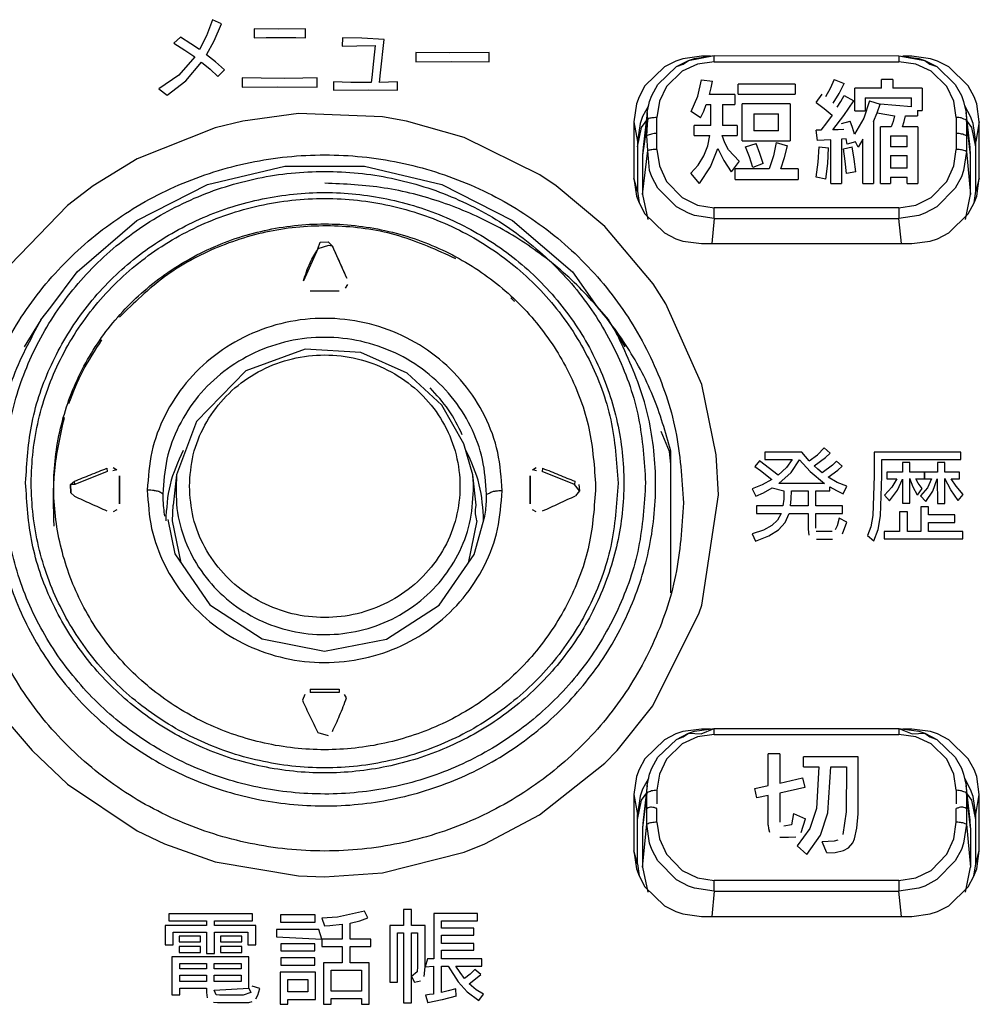
# Model space of a CAD drawing. Units: inches. Extents: x -14 to 1666, y -370 to -73.
# Drawn here: x 493 to 516, y -236 to -213 of the extents above; entities that cross this region are included whole.
import ezdxf

# ---------------------------------------------------------------- set-up
doc = ezdxf.new("R2010")
doc.units = ezdxf.units.IN

msp = doc.modelspace()

# ---------------------------------------------------------------- linework, layer by layer
at = {"color": 2, "linetype": 'Continuous'}
for p, q in [((497.446, -213.193), (497.303, -213.577)), ((497.659, -213.289), (497.446, -213.193)), ((497.484, -213.691), (497.659, -213.289)), ((498.427, -213.406), (498.426, -213.619)), ((499.002, -213.414), (498.427, -213.406)), ((499.643, -213.406), (499.002, -213.414)), ((499.643, -213.619), (499.643, -213.406)), ((496.69, -213.607), (496.532, -213.751)), ((496.532, -213.751), (496.792, -213.914)), ((496.93, -213.761), (496.69, -213.607)), ((497.134, -213.902), (496.93, -213.761)), ((497.303, -213.577), (497.134, -213.902)), ((497.299, -214.024), (497.484, -213.691)), ((498.426, -213.619), (498.71, -213.615)), ((498.71, -213.615), (499.084, -213.614)), ((499.084, -213.614), (499.416, -213.615)), ((499.416, -213.615), (499.643, -213.619)), ((500.516, -213.622), (500.513, -213.821)), ((500.972, -213.628), (500.516, -213.622)), ((501.503, -213.662), (500.972, -213.628)), ((501.415, -214.45), (501.503, -213.662)), ((496.792, -213.914), (497.023, -214.075)), ((497.513, -214.194), (497.299, -214.024)), ((500.513, -213.821), (500.855, -213.808)), ((500.855, -213.808), (501.291, -213.804)), ((501.291, -213.804), (501.255, -214.177)), ((503.047, -213.978), (502.256, -213.972)), ((502.256, -213.972), (502.256, -214.188)), ((503.985, -213.971), (503.047, -213.978)), ((503.985, -214.189), (503.985, -213.971)), ((497.023, -214.075), (496.648, -214.509)), ((496.817, -214.638), (497.185, -214.199)), ((497.185, -214.199), (497.385, -214.365)), ((497.727, -214.379), (497.513, -214.194)), ((501.255, -214.177), (501.212, -214.561)), ((502.256, -214.188), (503.106, -214.18)), ((503.106, -214.18), (503.985, -214.189)), ((508.914, -214.245), (508.553, -214.411)), ((509.311, -214.189), (508.914, -214.245)), ((509.311, -214.189), (509.311, -214.04)), ((509.311, -214.189), (513.68, -214.189)), ((513.68, -214.046), (513.68, -214.189)), ((514.076, -214.245), (513.68, -214.189)), ((514.438, -214.411), (514.076, -214.245)), ((497.385, -214.365), (497.571, -214.536)), ((497.571, -214.536), (497.727, -214.379)), ((501.39, -214.677), (501.415, -214.45)), ((508.553, -214.411), (508.179, -214.775)), ((514.811, -214.775), (514.438, -214.411)), ((496.648, -214.509), (496.174, -214.828)), ((496.375, -214.979), (496.817, -214.638)), ((498.147, -214.571), (498.147, -214.792)), ((498.597, -214.58), (498.147, -214.571)), ((499.137, -214.582), (498.597, -214.58)), ((499.581, -214.58), (499.137, -214.582)), ((499.918, -214.57), (499.581, -214.58)), ((499.918, -214.792), (499.918, -214.57)), ((500.304, -214.666), (500.304, -214.862)), ((500.717, -214.677), (500.304, -214.666)), ((501.198, -214.68), (500.717, -214.677)), ((501.212, -214.561), (501.198, -214.68)), ((501.608, -214.673), (501.39, -214.677)), ((501.822, -214.667), (501.608, -214.673)), ((501.822, -214.862), (501.822, -214.667)), ((508.924, -215), (509.008, -214.618)), ((509.008, -214.618), (509.267, -214.65)), ((509.237, -214.808), (509.267, -214.65)), ((509.878, -214.957), (509.878, -214.717)), ((511.227, -214.717), (509.878, -214.717)), ((511.227, -214.717), (511.227, -214.957)), ((512.144, -214.61), (512.055, -214.82)), ((512.144, -214.61), (512.383, -214.703)), ((512.264, -214.938), (512.383, -214.703)), ((513.538, -214.61), (513.268, -214.61)), ((513.268, -214.815), (513.268, -214.61)), ((513.538, -214.61), (513.538, -214.815)), ((496.174, -214.828), (496.375, -214.979)), ((498.147, -214.792), (498.982, -214.78)), ((498.982, -214.78), (499.918, -214.792)), ((500.304, -214.862), (501.124, -214.854)), ((501.124, -214.854), (501.822, -214.862)), ((508.179, -214.775), (508.012, -215.124)), ((509.196, -214.965), (509.237, -214.808)), ((509.878, -214.957), (511.227, -214.957)), ((511.719, -215.155), (511.865, -214.954)), ((512.055, -214.82), (511.944, -215.021)), ((512.127, -215.164), (512.264, -214.938)), ((513.268, -214.815), (512.634, -214.815)), ((512.634, -215.347), (512.634, -214.815)), ((514.231, -214.815), (513.538, -214.815)), ((514.231, -214.815), (514.231, -215.345)), ((514.979, -215.124), (514.811, -214.775)), ((508.012, -215.124), (507.955, -215.507)), ((508.762, -215.363), (508.924, -215)), ((509.063, -215.357), (509.123, -215.196)), ((509.123, -215.196), (509.23, -215.196)), ((509.794, -214.965), (509.196, -214.965)), ((509.23, -215.697), (509.23, -215.196)), ((509.503, -215.196), (509.503, -215.697)), ((509.503, -215.196), (509.794, -215.196)), ((509.794, -214.965), (509.794, -215.196)), ((509.968, -216.06), (509.968, -215.185)), ((511.106, -215.185), (509.968, -215.185)), ((511.106, -215.185), (511.106, -216.06)), ((511.719, -215.155), (511.912, -215.296)), ((512.22, -215.266), (512.307, -215.127)), ((512.307, -215.127), (512.386, -214.984)), ((512.375, -215.462), (512.612, -215.11)), ((512.386, -214.984), (512.612, -215.11)), ((512.98, -215.113), (512.846, -215.52)), ((512.879, -215.043), (513.974, -215.043)), ((512.879, -215.043), (512.879, -215.347)), ((512.98, -215.113), (513.231, -215.188)), ((513.16, -215.394), (513.231, -215.188)), ((513.16, -215.394), (513.231, -215.188)), ((513.974, -215.252), (513.231, -215.188)), ((513.974, -215.252), (513.974, -215.043)), ((515.036, -215.507), (514.979, -215.124)), ((507.742, -215.538), (507.726, -215.392)), ((508.988, -215.512), (508.762, -215.363)), ((508.988, -215.512), (509.063, -215.357)), ((510.244, -215.417), (510.244, -215.825)), ((510.244, -215.417), (510.83, -215.417)), ((510.83, -215.825), (510.83, -215.417)), ((511.912, -215.296), (512.096, -215.45)), ((512.634, -215.347), (512.879, -215.347)), ((513.079, -215.599), (513.16, -215.394)), ((513.16, -215.394), (513.574, -215.469)), ((514.121, -215.345), (514.121, -215.469)), ((514.121, -215.345), (514.231, -215.345)), ((515.265, -215.392), (515.276, -215.571)), ((507.412, -215.609), (507.495, -216.077)), ((507.742, -215.538), (507.615, -216.394)), ((507.715, -215.939), (507.742, -215.538)), ((507.955, -215.883), (507.955, -215.507)), ((511.968, -215.63), (511.831, -215.803)), ((512.096, -215.45), (511.968, -215.63)), ((512.113, -215.801), (512.375, -215.462)), ((512.324, -215.651), (512.529, -215.594)), ((512.583, -215.745), (512.529, -215.594)), ((512.846, -215.52), (512.631, -215.899)), ((513.079, -215.599), (513.079, -217.067)), ((513.54, -215.599), (513.496, -215.727)), ((513.574, -215.469), (513.54, -215.599)), ((513.764, -215.727), (513.801, -215.598)), ((513.801, -215.598), (513.834, -215.469)), ((513.834, -215.469), (514.121, -215.469)), ((515.036, -215.507), (515.036, -215.883)), ((515.276, -215.571), (515.276, -215.939)), ((515.375, -216.394), (515.276, -215.571)), ((515.579, -215.609), (515.495, -216.078)), ((507.955, -216.262), (507.955, -215.883)), ((508.836, -215.931), (508.836, -215.697)), ((509.23, -215.697), (508.836, -215.697)), ((509.856, -215.697), (509.503, -215.697)), ((509.856, -215.697), (509.856, -215.931)), ((510.83, -215.825), (510.244, -215.825)), ((511.755, -216.052), (511.719, -215.803)), ((511.831, -215.803), (511.719, -215.803)), ((512.244, -215.797), (512.113, -215.801)), ((512.375, -215.787), (512.244, -215.797)), ((512.631, -215.899), (512.583, -215.745)), ((513.239, -217.067), (513.239, -215.727)), ((513.496, -215.727), (513.239, -215.727)), ((514.124, -215.727), (513.764, -215.727)), ((514.124, -215.727), (514.124, -217.067)), ((515.036, -215.883), (515.036, -216.262)), ((507.742, -216.285), (507.715, -215.939)), ((508.836, -215.931), (509.208, -215.931)), ((509.157, -216.179), (509.208, -215.931)), ((509.557, -216.106), (509.5, -215.931)), ((509.5, -215.931), (509.856, -215.931)), ((509.647, -216.269), (509.557, -216.106)), ((509.968, -216.06), (511.106, -216.06)), ((510.047, -216.2), (510.3, -216.118)), ((510.387, -216.355), (510.3, -216.118)), ((510.777, -216.102), (510.709, -216.415)), ((510.777, -216.102), (511.042, -216.178)), ((512.068, -216.039), (511.755, -216.052)), ((512.067, -217.067), (512.068, -216.039)), ((512.434, -216.011), (512.318, -216.022)), ((512.318, -216.022), (512.318, -217.067)), ((512.456, -216.134), (512.434, -216.011)), ((512.653, -216.08), (512.456, -216.134)), ((512.712, -216.206), (512.653, -216.08)), ((512.823, -216.019), (512.712, -216.206)), ((512.823, -217.067), (512.823, -216.019)), ((513.481, -215.937), (513.481, -216.203)), ((513.481, -215.937), (513.876, -215.937)), ((513.876, -216.203), (513.876, -215.937)), ((515.276, -215.939), (515.276, -216.31)), ((507.615, -217.326), (507.742, -216.285)), ((507.782, -216.762), (507.742, -216.285)), ((507.955, -216.262), (508.012, -216.654)), ((509.063, -216.415), (509.157, -216.179)), ((509.224, -216.677), (509.394, -216.242)), ((509.394, -216.242), (509.536, -216.525)), ((509.9, -216.543), (509.647, -216.269)), ((510.142, -216.441), (510.047, -216.2)), ((510.464, -216.595), (510.387, -216.355)), ((510.972, -216.453), (511.042, -216.178)), ((511.768, -216.561), (511.791, -216.2)), ((511.791, -216.2), (512.011, -216.225)), ((511.994, -216.594), (512.011, -216.225)), ((512.366, -216.247), (512.569, -216.203)), ((512.41, -216.538), (512.366, -216.247)), ((512.619, -216.495), (512.569, -216.203)), ((513.876, -216.203), (513.481, -216.203)), ((514.979, -216.654), (515.036, -216.262)), ((515.276, -216.31), (515.209, -216.761)), ((515.276, -216.31), (515.375, -217.326)), ((508.93, -216.633), (509.063, -216.415)), ((509.536, -216.525), (509.714, -216.79)), ((509.9, -216.543), (509.714, -216.79)), ((510.221, -216.687), (510.142, -216.441)), ((510.709, -216.415), (510.613, -216.723)), ((510.883, -216.723), (510.972, -216.453)), ((511.721, -216.922), (511.768, -216.561)), ((511.952, -216.963), (511.994, -216.594)), ((512.44, -216.832), (512.41, -216.538)), ((512.659, -216.79), (512.619, -216.495)), ((513.481, -216.407), (513.876, -216.407)), ((513.481, -216.407), (513.481, -216.707)), ((513.876, -216.707), (513.876, -216.407)), ((507.836, -216.911), (507.782, -216.762)), ((508.012, -216.654), (508.18, -217.018)), ((508.76, -216.826), (508.93, -216.633)), ((508.962, -217.067), (508.76, -216.826)), ((508.962, -217.067), (509.224, -216.677)), ((509.808, -216.974), (509.808, -216.723)), ((510.613, -216.723), (509.808, -216.723)), ((510.464, -216.595), (510.221, -216.687)), ((511.297, -216.723), (510.883, -216.723)), ((511.297, -216.723), (511.297, -216.974)), ((512.659, -216.79), (512.44, -216.832)), ((513.876, -216.707), (513.481, -216.707)), ((514.811, -217.018), (514.979, -216.654)), ((515.209, -216.761), (515.155, -216.911)), ((507.495, -217.246), (507.412, -216.94)), ((507.979, -217.179), (507.836, -216.911)), ((508.18, -217.018), (508.553, -217.403)), ((509.808, -216.974), (511.297, -216.974)), ((511.952, -216.963), (511.721, -216.922)), ((513.481, -216.922), (513.481, -217.067)), ((513.481, -216.922), (513.876, -216.922)), ((513.876, -217.067), (513.876, -216.922)), ((514.438, -217.403), (514.811, -217.018)), ((515.155, -216.911), (515.011, -217.179)), ((515.579, -216.941), (515.495, -217.246)), ((508.419, -217.622), (507.979, -217.179)), ((512.067, -217.067), (512.318, -217.067)), ((512.823, -217.067), (513.079, -217.067)), ((513.239, -217.067), (513.481, -217.067)), ((513.876, -217.067), (514.124, -217.067)), ((515.011, -217.179), (514.572, -217.622)), ((508.553, -217.403), (508.915, -217.58)), ((514.076, -217.58), (514.438, -217.403)), ((508.7, -217.773), (508.419, -217.622)), ((508.915, -217.58), (509.311, -217.641)), ((513.68, -217.641), (509.311, -217.641)), ((509.311, -217.895), (509.311, -217.641)), ((513.68, -217.641), (514.076, -217.58)), ((513.68, -217.641), (513.68, -217.895)), ((514.572, -217.622), (514.291, -217.773)), ((508.845, -217.825), (508.7, -217.773)), ((509.311, -217.895), (508.845, -217.825)), ((509.311, -217.895), (509.253, -218.491)), ((509.311, -217.895), (513.68, -217.895)), ((514.146, -217.825), (513.68, -217.895)), ((513.738, -218.491), (513.68, -217.895)), ((514.291, -217.773), (514.146, -217.825)), ((511.75, -223.49), (511.912, -223.319)), ((512.052, -223.443), (511.912, -223.319)), ((510.507, -223.421), (510.507, -223.595)), ((511.385, -223.421), (510.507, -223.421)), ((511.467, -223.526), (511.385, -223.421)), ((511.556, -223.627), (511.467, -223.526)), ((511.556, -223.627), (511.75, -223.49)), ((511.673, -223.748), (511.938, -223.551)), ((511.938, -223.551), (512.052, -223.443)), ((515.141, -223.421), (513.092, -223.421)), ((513.092, -223.421), (513.092, -223.986)), ((515.141, -223.595), (515.141, -223.421)), ((494.943, -223.802), (494.952, -223.879)), ((505.252, -223.802), (505.243, -223.88)), ((510.384, -223.63), (510.27, -223.763)), ((510.27, -223.763), (510.405, -223.86)), ((510.819, -223.967), (510.384, -223.63)), ((510.507, -223.595), (511.15, -223.595)), ((511.02, -223.784), (510.819, -223.967)), ((511.15, -223.595), (511.02, -223.784)), ((511.129, -223.902), (511.323, -223.605)), ((511.323, -223.605), (511.58, -223.881)), ((511.764, -223.829), (511.673, -223.748)), ((512.111, -223.729), (511.865, -223.912)), ((512.199, -223.638), (512.111, -223.729)), ((512.337, -223.755), (512.199, -223.638)), ((512.237, -223.845), (512.337, -223.755)), ((513.278, -223.595), (515.141, -223.595)), ((513.278, -223.986), (513.278, -223.595)), ((513.759, -223.667), (513.759, -223.897)), ((513.934, -223.667), (513.759, -223.667)), ((513.934, -223.896), (513.934, -223.667)), ((514.587, -223.667), (514.587, -223.897)), ((514.762, -223.667), (514.587, -223.667)), ((514.762, -223.897), (514.762, -223.667)), ((510.405, -223.86), (510.675, -224.067)), ((510.837, -224.162), (511.129, -223.902)), ((511.58, -223.881), (511.916, -224.162)), ((511.865, -223.912), (511.764, -223.829)), ((512.003, -224.018), (512.237, -223.845)), ((512.22, -224.142), (512.003, -224.018)), ((513.092, -223.986), (513.062, -224.918)), ((513.244, -224.929), (513.278, -223.986)), ((513.395, -223.897), (513.395, -224.054)), ((513.759, -223.897), (513.395, -223.897)), ((514.28, -223.897), (513.934, -223.896)), ((514.28, -223.897), (514.28, -224.054)), ((514.587, -223.897), (514.28, -223.897)), ((514.28, -224.054), (514.28, -223.897)), ((515.111, -223.897), (514.762, -223.897)), ((514.762, -224.635), (514.762, -224.042)), ((514.906, -224.311), (514.762, -224.042)), ((515.111, -224.054), (515.111, -223.897)), ((494.191, -224.19), (494.182, -224.11)), ((506.012, -224.111), (506.003, -224.19)), ((510.447, -224.194), (510.206, -224.289)), ((510.675, -224.067), (510.447, -224.194)), ((510.475, -224.382), (510.679, -224.266)), ((510.679, -224.266), (510.96, -224.336)), ((511.916, -224.162), (510.837, -224.162)), ((512.046, -224.244), (512.199, -224.33)), ((512.046, -224.336), (512.046, -224.244)), ((512.449, -224.228), (512.22, -224.142)), ((512.36, -224.405), (512.449, -224.228)), ((513.514, -224.247), (513.337, -224.437)), ((513.395, -224.054), (513.625, -224.054)), ((513.625, -224.054), (513.514, -224.247)), ((513.643, -224.324), (513.759, -224.062)), ((513.759, -224.062), (513.759, -224.63)), ((514.014, -224.247), (513.934, -224.048)), ((513.934, -224.63), (513.934, -224.048)), ((514.116, -224.437), (514.014, -224.247)), ((514.133, -224.158), (514.076, -224.054)), ((514.076, -224.054), (514.28, -224.054)), ((514.231, -224.282), (514.133, -224.158)), ((514.353, -224.263), (514.192, -224.457)), ((514.28, -224.054), (514.45, -224.054)), ((514.45, -224.054), (514.353, -224.263)), ((514.477, -224.347), (514.586, -224.054)), ((514.586, -224.054), (514.587, -224.635)), ((515.03, -224.229), (514.917, -224.054)), ((514.917, -224.054), (515.111, -224.054)), ((515.198, -224.423), (515.03, -224.229)), ((510.206, -224.289), (510.292, -224.463)), ((510.292, -224.463), (510.475, -224.382)), ((510.96, -224.336), (510.954, -224.535)), ((511.133, -224.526), (511.139, -224.336)), ((511.139, -224.336), (511.528, -224.336)), ((511.528, -224.336), (511.528, -224.696)), ((511.713, -224.696), (511.713, -224.336)), ((511.713, -224.336), (512.046, -224.336)), ((512.199, -224.33), (512.36, -224.405)), ((513.337, -224.437), (513.456, -224.574)), ((513.456, -224.574), (513.643, -224.324)), ((514.116, -224.437), (514.231, -224.282)), ((514.192, -224.457), (514.315, -224.592)), ((514.315, -224.592), (514.477, -224.347)), ((515.077, -224.564), (514.906, -224.311)), ((515.077, -224.564), (515.198, -224.423)), ((510.936, -224.696), (510.308, -224.696)), ((510.308, -224.696), (510.308, -224.871)), ((510.954, -224.535), (510.936, -224.696)), ((511.115, -224.696), (511.133, -224.526)), ((511.528, -224.696), (511.115, -224.696)), ((512.342, -224.696), (511.713, -224.696)), ((512.342, -224.871), (512.342, -224.696)), ((513.759, -224.63), (513.934, -224.63)), ((514.194, -224.716), (514.194, -225.299)), ((514.379, -224.716), (514.194, -224.716)), ((514.379, -224.909), (514.379, -224.716)), ((514.587, -224.635), (514.762, -224.635)), ((510.308, -224.871), (510.894, -224.871)), ((510.894, -224.871), (510.808, -225.031)), ((510.984, -225.087), (511.079, -224.871)), ((511.079, -224.871), (511.528, -224.871)), ((511.528, -224.871), (511.528, -225.242)), ((511.713, -224.871), (512.342, -224.871)), ((511.713, -225.219), (511.713, -224.871)), ((513.062, -224.918), (513.015, -225.187)), ((513.186, -225.251), (513.244, -224.929)), ((513.694, -224.835), (513.694, -225.299)), ((513.879, -224.835), (513.694, -224.835)), ((513.879, -225.299), (513.879, -224.835)), ((515.002, -224.909), (514.379, -224.909)), ((515.002, -225.084), (515.002, -224.909)), ((510.672, -225.16), (510.474, -225.266)), ((510.808, -225.031), (510.672, -225.16)), ((510.832, -225.26), (510.984, -225.087)), ((512.217, -225.168), (512.174, -225.261)), ((512.262, -224.987), (512.217, -225.168)), ((512.444, -225.077), (512.262, -224.987)), ((512.343, -225.352), (512.444, -225.077)), ((513.015, -225.187), (512.937, -225.392)), ((514.379, -225.084), (515.002, -225.084)), ((514.379, -225.299), (514.379, -225.084)), ((510.474, -225.266), (510.204, -225.358)), ((510.204, -225.358), (510.289, -225.529)), ((510.289, -225.529), (510.605, -225.403)), ((510.605, -225.403), (510.832, -225.26)), ((511.528, -225.242), (511.546, -225.39)), ((512.096, -225.3), (511.724, -225.3)), ((512.937, -225.392), (513.088, -225.518)), ((513.088, -225.518), (513.186, -225.251)), ((513.694, -225.299), (513.333, -225.299)), ((513.333, -225.299), (513.333, -225.474)), ((514.194, -225.299), (513.879, -225.299)), ((515.193, -225.299), (514.379, -225.299)), ((515.193, -225.474), (515.193, -225.299)), ((511.727, -225.479), (512.105, -225.479)), ((513.333, -225.474), (515.193, -225.474)), ((499.753, -229.026), (499.753, -229.104)), ((500.441, -229.026), (500.441, -229.104)), ((509.311, -230.101), (508.914, -230.158)), ((509.311, -230.101), (509.311, -229.959)), ((509.311, -230.101), (513.68, -230.101)), ((513.68, -229.959), (513.68, -230.101)), ((514.076, -230.158), (513.68, -230.101)), ((508.553, -230.324), (508.179, -230.688)), ((508.914, -230.158), (508.553, -230.324)), ((514.438, -230.323), (514.076, -230.158)), ((514.811, -230.688), (514.438, -230.323)), ((510.589, -231.307), (510.589, -230.562)), ((510.865, -230.562), (510.589, -230.562)), ((510.865, -230.562), (510.865, -231.253)), ((508.179, -230.688), (508.012, -231.037)), ((512.718, -230.626), (511.42, -230.626)), ((511.42, -230.866), (511.42, -230.626)), ((512.713, -231.975), (512.718, -230.626)), ((514.979, -231.037), (514.811, -230.688)), ((511.42, -230.866), (511.786, -230.866)), ((511.786, -230.866), (511.731, -231.851)), ((512, -231.953), (512.065, -230.866)), ((512.065, -230.866), (512.442, -230.866)), ((512.442, -230.866), (512.431, -231.932)), ((508.012, -231.037), (507.955, -231.42)), ((510.865, -231.253), (511.397, -231.129)), ((511.397, -231.129), (511.453, -231.351)), ((515.036, -231.42), (514.979, -231.037)), ((507.715, -231.484), (507.615, -232.307)), ((507.715, -231.484), (507.726, -231.305)), ((507.715, -231.852), (507.715, -231.484)), ((507.955, -231.42), (507.955, -231.739)), ((510.27, -231.378), (510.589, -231.307)), ((510.315, -231.603), (510.27, -231.378)), ((511.453, -231.351), (510.865, -231.489)), ((510.865, -231.489), (510.865, -232.173)), ((515.036, -231.42), (515.036, -231.739)), ((515.265, -231.305), (515.276, -231.484)), ((515.276, -231.484), (515.276, -231.852)), ((515.375, -232.307), (515.276, -231.484)), ((507.412, -231.522), (507.496, -231.99)), ((510.588, -231.543), (510.315, -231.603)), ((510.588, -232.242), (510.588, -231.543)), ((515.496, -231.991), (515.579, -231.522)), ((507.715, -232.223), (507.715, -231.852)), ((507.955, -232.174), (507.955, -231.853)), ((511.731, -231.851), (511.571, -232.327)), ((511.825, -232.481), (512, -231.953)), ((512.431, -231.932), (512.35, -232.466)), ((515.036, -232.013), (515.036, -231.853)), ((515.276, -231.852), (515.276, -232.223)), ((507.955, -232.174), (508.012, -232.567)), ((511.188, -231.967), (511.135, -232.239)), ((511.188, -231.967), (511.467, -232.099)), ((511.37, -232.418), (511.467, -232.099)), ((512.685, -232.318), (512.713, -231.975)), ((514.979, -232.567), (515.036, -232.175)), ((515.036, -232.175), (515.036, -232.013)), ((507.615, -233.239), (507.715, -232.223)), ((507.782, -232.674), (507.715, -232.223)), ((510.588, -232.242), (510.594, -232.326)), ((510.594, -232.326), (510.617, -232.408)), ((511.135, -232.239), (510.957, -232.269)), ((511.571, -232.327), (511.268, -232.738)), ((512.626, -232.57), (512.685, -232.318)), ((515.276, -232.223), (515.209, -232.674)), ((515.276, -232.223), (515.375, -233.239)), ((508.012, -232.567), (508.18, -232.931)), ((510.859, -232.529), (511.067, -232.529)), ((511.067, -232.529), (511.239, -232.518)), ((511.498, -232.939), (511.825, -232.481)), ((512.143, -232.628), (511.865, -232.643)), ((511.974, -232.903), (511.865, -232.643)), ((512.231, -232.599), (512.143, -232.628)), ((512.482, -232.783), (512.585, -232.66)), ((512.585, -232.66), (512.626, -232.57)), ((514.811, -232.931), (514.979, -232.567)), ((507.495, -233.159), (507.412, -232.853)), ((507.836, -232.824), (507.782, -232.674)), ((507.979, -233.092), (507.836, -232.824)), ((511.498, -232.939), (511.268, -232.738)), ((511.974, -232.903), (512.174, -232.893)), ((512.174, -232.893), (512.367, -232.848)), ((512.367, -232.848), (512.482, -232.783)), ((515.155, -232.824), (515.012, -233.092)), ((515.209, -232.674), (515.155, -232.824)), ((515.495, -233.159), (515.579, -232.853)), ((508.419, -233.535), (507.979, -233.092)), ((508.18, -232.931), (508.553, -233.316)), ((514.438, -233.316), (514.811, -232.931)), ((515.012, -233.092), (514.572, -233.534)), ((508.553, -233.316), (508.915, -233.493)), ((514.076, -233.493), (514.438, -233.316)), ((508.7, -233.686), (508.419, -233.535)), ((508.915, -233.493), (509.311, -233.554)), ((513.68, -233.554), (509.311, -233.554)), ((509.311, -233.808), (509.311, -233.554)), ((513.68, -233.554), (514.076, -233.493)), ((513.68, -233.554), (513.68, -233.808)), ((514.572, -233.534), (514.291, -233.686)), ((508.845, -233.738), (508.7, -233.686)), ((509.311, -233.808), (508.845, -233.738)), ((509.311, -233.808), (509.253, -234.404)), ((509.311, -233.808), (513.68, -233.808)), ((514.147, -233.738), (513.68, -233.808)), ((513.738, -234.404), (513.68, -233.808)), ((514.291, -233.686), (514.147, -233.738)), ((501.037, -234.28), (500.404, -234.42)), ((501.116, -234.441), (501.037, -234.28)), ((502.149, -234.238), (501.964, -234.238)), ((501.964, -234.238), (501.964, -234.622)), ((502.149, -234.622), (502.149, -234.238)), ((498.39, -234.344), (496.408, -234.344)), ((496.408, -234.344), (496.408, -234.506)), ((496.408, -234.506), (497.304, -234.506)), ((497.304, -234.506), (497.304, -234.617)), ((497.488, -234.506), (498.39, -234.506)), ((497.488, -234.617), (497.488, -234.506)), ((498.39, -234.506), (498.39, -234.344)), ((499.874, -234.37), (499.05, -234.37)), ((499.05, -234.37), (499.05, -234.544)), ((499.874, -234.544), (499.874, -234.37)), ((500.404, -234.42), (500.031, -234.444)), ((500.031, -234.444), (500.094, -234.624)), ((500.696, -234.56), (500.928, -234.507)), ((500.928, -234.507), (501.116, -234.441)), ((502.677, -234.332), (502.677, -235.407)), ((503.713, -234.332), (502.677, -234.332)), ((502.862, -234.685), (502.862, -234.506)), ((502.862, -234.506), (503.713, -234.506)), ((503.713, -234.506), (503.713, -234.332)), ((496.326, -234.617), (496.326, -235.076)), ((497.304, -234.617), (496.326, -234.617)), ((498.467, -234.617), (497.488, -234.617)), ((498.467, -235.076), (498.467, -234.617)), ((499.959, -234.71), (498.961, -234.71)), ((498.961, -234.71), (498.961, -234.887)), ((499.05, -234.544), (499.874, -234.544)), ((500.029, -234.944), (499.959, -234.71)), ((500.094, -234.624), (500.217, -234.617)), ((500.217, -234.617), (500.512, -234.588)), ((500.512, -234.588), (500.512, -234.944)), ((500.696, -234.944), (500.696, -234.56)), ((501.964, -234.622), (501.638, -234.622)), ((501.638, -234.622), (501.638, -235.963)), ((502.475, -234.622), (502.149, -234.622)), ((502.475, -235.596), (502.475, -234.622)), ((503.626, -234.685), (502.862, -234.685)), ((503.626, -234.847), (503.626, -234.685)), ((496.51, -234.779), (497.304, -234.779)), ((496.51, -235.076), (496.51, -234.779)), ((496.653, -234.868), (496.653, -235.008)), ((497.161, -234.868), (496.653, -234.868)), ((497.161, -235.008), (497.161, -234.868)), ((497.304, -234.779), (497.304, -235.284)), ((497.488, -235.284), (497.488, -234.779)), ((497.488, -234.779), (498.282, -234.779)), ((498.139, -234.868), (497.631, -234.868)), ((497.631, -234.868), (497.631, -235.008)), ((498.139, -235.008), (498.139, -234.868)), ((498.282, -234.779), (498.282, -235.076)), ((498.961, -234.887), (500.029, -234.944)), ((500.512, -234.944), (500.029, -234.944)), ((500.029, -234.944), (500.029, -235.119)), ((501.187, -234.944), (500.696, -234.944)), ((501.187, -235.119), (501.187, -234.944)), ((501.817, -234.796), (501.964, -234.796)), ((501.817, -235.963), (501.817, -234.796)), ((501.964, -234.796), (501.964, -236.446)), ((502.149, -234.796), (502.295, -234.796)), ((502.149, -235.828), (502.149, -234.796)), ((502.295, -234.796), (502.293, -235.591)), ((502.862, -235.043), (502.862, -234.847)), ((502.862, -234.847), (503.626, -234.847)), ((496.326, -235.076), (496.51, -235.076)), ((496.653, -235.008), (497.161, -235.008)), ((496.653, -235.116), (496.653, -235.256)), ((497.161, -235.116), (496.653, -235.116)), ((497.161, -235.256), (497.161, -235.116)), ((497.631, -235.008), (498.139, -235.008)), ((497.631, -235.116), (497.631, -235.256)), ((498.139, -235.116), (497.631, -235.116)), ((498.139, -235.256), (498.139, -235.116)), ((498.282, -235.076), (498.467, -235.076)), ((499.063, -235.049), (499.063, -235.22)), ((499.862, -235.049), (499.063, -235.049)), ((499.063, -235.22), (499.862, -235.22)), ((499.862, -235.22), (499.862, -235.049)), ((500.029, -235.119), (500.512, -235.119)), ((500.512, -235.119), (500.512, -235.505)), ((500.696, -235.119), (501.187, -235.119)), ((500.696, -235.505), (500.696, -235.119)), ((503.624, -235.043), (502.862, -235.043)), ((502.862, -235.407), (502.862, -235.204)), ((502.862, -235.204), (503.624, -235.204)), ((503.624, -235.204), (503.624, -235.043)), ((498.302, -235.357), (496.485, -235.357)), ((496.485, -235.357), (496.485, -236.259)), ((496.653, -235.256), (497.161, -235.256)), ((497.304, -235.284), (497.488, -235.284)), ((497.631, -235.256), (498.139, -235.256)), ((498.302, -236.102), (498.302, -235.357)), ((499.063, -235.382), (499.063, -235.554)), ((499.862, -235.382), (499.063, -235.382)), ((499.862, -235.554), (499.862, -235.382)), ((502.528, -235.407), (502.475, -235.596)), ((502.677, -235.407), (502.528, -235.407)), ((503.81, -235.407), (502.862, -235.407)), ((503.81, -235.582), (503.81, -235.407)), ((496.67, -235.517), (497.301, -235.517)), ((496.67, -235.647), (496.67, -235.517)), ((497.301, -235.647), (496.67, -235.647)), ((497.301, -235.517), (497.301, -235.647)), ((497.486, -235.647), (497.486, -235.517)), ((497.486, -235.517), (498.118, -235.517)), ((498.118, -235.647), (497.486, -235.647)), ((498.118, -235.517), (498.118, -235.647)), ((499.063, -235.554), (499.862, -235.554)), ((500.512, -235.505), (500.066, -235.505)), ((500.066, -235.505), (500.066, -236.483)), ((500.25, -235.679), (500.965, -235.679)), ((500.25, -236.171), (500.25, -235.679)), ((501.149, -235.505), (500.696, -235.505)), ((500.965, -235.679), (500.965, -236.171)), ((501.149, -236.483), (501.149, -235.505)), ((502.293, -235.591), (502.288, -235.715)), ((502.452, -235.829), (502.475, -235.596)), ((502.475, -235.596), (502.673, -235.582)), ((502.673, -235.582), (502.673, -236.241)), ((502.857, -235.582), (503.02, -235.582)), ((502.857, -236.205), (502.857, -235.582)), ((503.02, -235.582), (503.253, -235.954)), ((503.298, -235.734), (503.201, -235.582)), ((503.201, -235.582), (503.81, -235.582)), ((503.65, -235.656), (503.536, -235.772)), ((503.791, -235.776), (503.65, -235.656)), ((496.67, -235.942), (496.67, -235.795)), ((496.67, -235.795), (497.301, -235.795)), ((497.301, -235.795), (497.301, -235.942)), ((497.486, -235.795), (498.118, -235.795)), ((497.486, -235.942), (497.486, -235.795)), ((498.118, -235.795), (498.118, -235.942)), ((499.88, -235.722), (499.043, -235.722)), ((499.043, -235.722), (499.043, -236.483)), ((499.228, -235.897), (499.695, -235.897)), ((499.228, -236.191), (499.228, -235.897)), ((499.695, -235.897), (499.695, -236.191)), ((499.88, -236.368), (499.88, -235.722)), ((502.288, -235.715), (502.149, -235.828)), ((502.149, -235.828), (502.218, -235.963)), ((502.149, -236.446), (502.149, -235.828)), ((503.407, -235.874), (503.298, -235.734)), ((503.536, -235.772), (503.407, -235.874)), ((503.513, -235.995), (503.623, -235.916)), ((503.623, -235.916), (503.791, -235.776)), ((497.301, -235.942), (496.67, -235.942)), ((496.67, -236.102), (497.301, -236.102)), ((496.67, -236.259), (496.67, -236.102)), ((497.301, -236.102), (497.301, -236.2)), ((498.118, -235.942), (497.486, -235.942)), ((497.486, -236.145), (498.302, -236.102)), ((497.53, -236.261), (497.486, -236.145)), ((498.302, -236.102), (498.349, -236.206)), ((498.561, -236.107), (498.382, -236.057)), ((498.515, -236.265), (498.561, -236.107)), ((501.638, -235.963), (501.817, -235.963)), ((502.218, -235.963), (502.365, -235.927)), ((503.198, -236.117), (503.017, -236.168)), ((503.209, -236.29), (503.198, -236.117)), ((503.253, -235.954), (503.464, -236.188)), ((503.681, -236.138), (503.513, -235.995)), ((503.853, -236.24), (503.681, -236.138)), ((496.485, -236.259), (496.67, -236.259)), ((497.301, -236.2), (497.317, -236.327)), ((497.613, -236.266), (497.53, -236.261)), ((498.167, -236.266), (497.613, -236.266)), ((498.349, -236.206), (498.167, -236.266)), ((498.466, -236.357), (498.515, -236.265)), ((499.695, -236.191), (499.228, -236.191)), ((499.228, -236.368), (499.88, -236.368)), ((499.228, -236.483), (499.228, -236.368)), ((500.965, -236.171), (500.25, -236.171)), ((500.25, -236.483), (500.25, -236.346)), ((500.25, -236.346), (500.965, -236.346)), ((500.965, -236.346), (500.965, -236.483)), ((502.578, -236.255), (502.483, -236.266)), ((502.483, -236.266), (502.535, -236.448)), ((502.874, -236.376), (502.535, -236.448)), ((502.673, -236.241), (502.578, -236.255)), ((503.017, -236.168), (502.857, -236.205)), ((503.209, -236.29), (502.874, -236.376)), ((503.464, -236.188), (503.739, -236.393)), ((503.739, -236.393), (503.853, -236.24)), ((497.466, -236.433), (497.565, -236.44)), ((497.565, -236.44), (498.206, -236.44)), ((498.206, -236.44), (498.305, -236.437)), ((498.305, -236.437), (498.385, -236.42)), ((499.043, -236.483), (499.228, -236.483)), ((500.066, -236.483), (500.25, -236.483)), ((500.965, -236.483), (501.149, -236.483)), ((501.964, -236.446), (502.149, -236.446))]:
    msp.add_line(p, q, dxfattribs=at)
at = {"color": 4, "linetype": 'Continuous'}
for p, q in [((508.404, -214.174), (508.135, -214.311)), ((508.57, -214.118), (508.404, -214.174)), ((508.419, -214.303), (508.7, -214.16)), ((508.419, -214.303), (508.578, -214.247)), ((509.01, -214.059), (508.57, -214.118)), ((508.578, -214.247), (508.7, -214.16)), ((508.7, -214.16), (509.311, -214.04)), ((508.7, -214.16), (508.844, -214.112)), ((508.844, -214.112), (509.311, -214.04)), ((509.222, -214.059), (509.01, -214.059)), ((509.311, -214.04), (513.68, -214.046)), ((513.68, -214.046), (514.146, -214.112)), ((513.68, -214.046), (514.291, -214.16)), ((513.982, -214.059), (513.77, -214.059)), ((514.422, -214.119), (513.982, -214.059)), ((514.146, -214.112), (514.291, -214.16)), ((514.291, -214.16), (514.572, -214.303)), ((514.291, -214.16), (514.413, -214.247)), ((514.413, -214.247), (514.572, -214.303)), ((514.587, -214.174), (514.422, -214.119)), ((514.856, -214.311), (514.587, -214.174)), ((508.135, -214.311), (507.672, -214.76)), ((507.979, -214.725), (508.419, -214.303)), ((507.979, -214.725), (508.419, -214.303)), ((514.572, -214.303), (515.011, -214.725)), ((514.572, -214.303), (515.011, -214.725)), ((515.319, -214.761), (514.856, -214.311)), ((507.836, -214.984), (507.979, -214.725)), ((507.836, -214.984), (507.979, -214.725)), ((515.011, -214.725), (515.155, -214.984)), ((515.011, -214.725), (515.155, -214.984)), ((507.672, -214.76), (507.532, -215.017)), ((515.459, -215.017), (515.319, -214.761)), ((507.473, -215.182), (507.412, -215.609)), ((507.532, -215.017), (507.473, -215.182)), ((507.726, -215.392), (507.782, -215.129)), ((507.782, -215.129), (507.836, -214.984)), ((507.782, -215.129), (507.836, -214.984)), ((515.155, -214.984), (515.209, -215.129)), ((515.155, -214.984), (515.209, -215.129)), ((515.209, -215.129), (515.265, -215.392)), ((515.518, -215.182), (515.459, -215.017)), ((515.579, -215.609), (515.518, -215.182)), ((499.475, -215.416), (498.161, -215.591)), ((501.468, -215.493), (499.475, -215.416)), ((507.756, -215.229), (507.616, -215.486)), ((507.726, -215.392), (507.626, -216.213)), ((515.375, -215.486), (515.235, -215.229)), ((515.365, -216.213), (515.265, -215.392)), ((498.161, -215.591), (497.506, -215.749)), ((502.035, -215.591), (501.468, -215.493)), ((503.398, -215.979), (502.035, -215.591)), ((507.412, -215.609), (507.412, -216.94)), ((507.557, -215.65), (507.495, -216.077)), ((507.616, -215.486), (507.557, -215.65)), ((507.589, -215.741), (507.742, -215.538)), ((515.401, -215.741), (515.276, -215.571)), ((515.434, -215.651), (515.375, -215.486)), ((515.495, -216.078), (515.434, -215.651)), ((515.579, -216.941), (515.579, -215.609)), ((497.506, -215.749), (495.666, -216.481)), ((507.495, -216.198), (507.589, -215.741)), ((515.495, -216.2), (515.401, -215.741)), ((505.182, -216.86), (503.398, -215.979)), ((507.495, -216.077), (507.495, -217.246)), ((515.495, -217.246), (515.495, -216.078)), ((507.626, -216.213), (507.615, -216.394)), ((515.375, -216.394), (515.365, -216.213)), ((495.666, -216.481), (494.623, -217.121)), ((507.615, -216.394), (507.615, -217.326)), ((515.375, -217.326), (515.375, -216.394)), ((497.324, -217.093), (499.155, -216.656)), ((499.155, -216.656), (501.04, -216.656)), ((501.04, -216.656), (502.871, -217.094)), ((505.572, -217.122), (505.182, -216.86)), ((507.412, -216.94), (507.473, -217.367)), ((515.518, -217.368), (515.579, -216.941)), ((494.623, -217.121), (494.018, -217.586)), ((495.653, -217.944), (497.324, -217.093)), ((502.871, -217.094), (504.542, -217.945)), ((506.723, -218.083), (505.572, -217.122)), ((507.495, -217.246), (507.531, -217.528)), ((515.46, -217.528), (515.495, -217.246)), ((507.473, -217.367), (507.531, -217.528)), ((507.615, -217.326), (507.737, -217.92)), ((515.254, -217.92), (515.375, -217.326)), ((515.46, -217.528), (515.518, -217.368)), ((494.018, -217.586), (492.659, -218.992)), ((507.531, -217.528), (507.672, -217.789)), ((515.319, -217.789), (515.46, -217.528)), ((494.24, -219.159), (495.653, -217.944)), ((504.542, -217.945), (505.955, -219.159)), ((507.672, -217.789), (508.135, -218.238)), ((514.856, -218.238), (515.319, -217.789)), ((507.863, -219.444), (506.723, -218.083)), ((499.993, -218.458), (500.18, -218.446)), ((500.18, -218.446), (500.28, -218.548)), ((508.135, -218.238), (508.399, -218.373)), ((508.399, -218.373), (508.569, -218.431)), ((508.569, -218.431), (509.009, -218.491)), ((513.981, -218.491), (514.421, -218.431)), ((514.421, -218.431), (514.591, -218.374)), ((514.591, -218.374), (514.856, -218.238)), ((499.935, -218.617), (499.597, -219.373)), ((499.935, -218.617), (499.993, -218.458)), ((500.191, -218.538), (499.935, -218.617)), ((500.28, -218.548), (500.191, -218.538)), ((500.618, -219.305), (500.28, -218.548)), ((509.009, -218.491), (513.981, -218.491)), ((493.622, -219.991), (494.24, -219.159)), ((505.955, -219.159), (506.536, -219.975)), ((500.636, -219.456), (500.584, -219.544)), ((508.163, -219.913), (507.863, -219.444)), ((493.385, -220.291), (493.622, -219.991)), ((506.536, -219.975), (506.81, -220.291)), ((509.014, -221.82), (508.163, -219.913)), ((493.385, -220.291), (492.988, -220.933)), ((507.207, -220.933), (506.81, -220.291)), ((499.632, -220.989), (498.234, -221.497)), ((500.954, -221.065), (499.632, -220.989)), ((502.049, -221.554), (500.954, -221.065)), ((498.234, -221.497), (497.064, -222.697)), ((502.864, -222.31), (502.049, -221.554)), ((509.359, -223.49), (509.014, -221.82)), ((503.392, -223.229), (502.864, -222.31)), ((497.064, -222.697), (496.595, -223.962)), ((508.252, -223.405), (508.055, -222.931)), ((503.6, -223.963), (503.392, -223.229)), ((508.287, -223.706), (508.252, -223.405)), ((508.287, -226.747), (508.287, -223.397)), ((509.409, -224.432), (509.359, -223.49)), ((495.094, -223.788), (495.183, -223.841)), ((505.011, -223.842), (505.1, -223.789)), ((494.952, -223.879), (494.191, -224.19)), ((495.183, -223.841), (495.087, -223.866)), ((495.241, -224.648), (495.241, -223.98)), ((496.595, -223.962), (496.517, -224.677)), ((503.677, -224.677), (503.6, -223.963)), ((504.953, -223.981), (504.953, -224.649)), ((505.107, -223.866), (505.011, -223.842)), ((506.003, -224.19), (505.243, -223.88)), ((494.088, -224.191), (494.182, -224.11)), ((494.191, -224.19), (494.088, -224.191)), ((494.092, -224.386), (494.088, -224.191)), ((494.088, -224.191), (494.092, -224.386)), ((506.124, -224.34), (506.003, -224.19)), ((506.107, -224.191), (506.124, -224.34)), ((494.182, -224.464), (494.092, -224.386)), ((506.124, -224.34), (506.033, -224.454)), ((509.014, -227.043), (509.409, -224.432)), ((496.497, -225.044), (496.517, -224.677)), ((495.183, -224.784), (495.094, -224.832)), ((503.632, -225.845), (503.888, -224.939)), ((505.101, -224.833), (505.012, -224.785)), ((496.391, -225.016), (496.556, -225.831)), ((496.702, -226.044), (496.497, -225.044)), ((503.697, -225.044), (503.491, -226.049)), ((496.556, -225.831), (497.381, -227.033)), ((502.802, -227.044), (503.632, -225.845)), ((497.381, -227.033), (498.621, -227.841)), ((501.558, -227.847), (502.802, -227.044)), ((508.955, -227.225), (509.014, -227.043)), ((507.862, -229.42), (508.955, -227.225)), ((498.621, -227.841), (500.089, -228.128)), ((500.089, -228.128), (501.558, -227.847)), ((499.626, -229.154), (499.569, -229.292)), ((500.441, -229.104), (499.753, -229.104)), ((500.615, -229.23), (500.569, -229.154)), ((507.017, -230.478), (507.862, -229.42)), ((492.659, -229.87), (493.178, -230.479)), ((499.932, -230.057), (500.179, -230.123)), ((508.404, -230.087), (508.135, -230.224)), ((508.57, -230.031), (508.404, -230.087)), ((508.419, -230.216), (508.7, -230.073)), ((509.01, -229.972), (508.57, -230.031)), ((508.578, -230.16), (508.7, -230.073)), ((508.7, -230.073), (508.844, -230.025)), ((508.7, -230.073), (509.001, -230.087)), ((508.844, -230.025), (509.311, -229.959)), ((509.001, -230.087), (509.311, -229.959)), ((509.222, -229.972), (509.01, -229.972)), ((509.311, -229.959), (513.68, -229.959)), ((513.68, -229.959), (514.146, -230.024)), ((513.68, -229.959), (513.99, -230.087)), ((513.982, -229.972), (513.77, -229.972)), ((514.422, -230.032), (513.982, -229.972)), ((513.99, -230.087), (514.291, -230.073)), ((514.146, -230.024), (514.291, -230.073)), ((514.291, -230.073), (514.572, -230.216)), ((514.291, -230.073), (514.413, -230.16)), ((514.587, -230.087), (514.422, -230.032)), ((514.856, -230.224), (514.587, -230.087)), ((508.135, -230.224), (507.672, -230.673)), ((507.979, -230.638), (508.419, -230.216)), ((507.979, -230.638), (508.419, -230.216)), ((508.419, -230.216), (508.578, -230.16)), ((514.413, -230.16), (514.572, -230.216)), ((514.572, -230.216), (515.011, -230.638)), ((514.572, -230.216), (515.011, -230.638)), ((515.319, -230.673), (514.856, -230.224)), ((493.178, -230.479), (494.018, -231.277)), ((506.722, -230.781), (507.017, -230.478)), ((505.181, -232.003), (506.722, -230.781)), ((507.672, -230.673), (507.532, -230.93)), ((507.836, -230.897), (507.979, -230.638)), ((507.836, -230.897), (507.979, -230.638)), ((515.011, -230.638), (515.155, -230.897)), ((515.011, -230.638), (515.155, -230.897)), ((515.459, -230.93), (515.319, -230.673)), ((507.532, -230.93), (507.473, -231.095)), ((507.782, -231.042), (507.836, -230.897)), ((507.782, -231.042), (507.836, -230.897)), ((515.155, -230.897), (515.209, -231.042)), ((515.155, -230.897), (515.209, -231.042)), ((515.518, -231.095), (515.459, -230.93)), ((507.473, -231.095), (507.412, -231.522)), ((507.756, -231.141), (507.616, -231.398)), ((507.726, -231.305), (507.782, -231.042)), ((515.209, -231.042), (515.265, -231.305)), ((515.375, -231.399), (515.235, -231.142)), ((515.579, -231.522), (515.518, -231.095)), ((494.018, -231.277), (495.666, -232.38)), ((507.616, -231.398), (507.557, -231.563)), ((507.589, -231.654), (507.715, -231.484)), ((507.726, -231.305), (507.626, -232.126)), ((515.365, -232.126), (515.265, -231.305)), ((515.401, -231.654), (515.276, -231.484)), ((515.434, -231.564), (515.375, -231.399)), ((507.412, -231.522), (507.412, -232.853)), ((507.557, -231.563), (507.496, -231.99)), ((507.496, -232.111), (507.589, -231.654)), ((515.496, -232.113), (515.401, -231.654)), ((515.496, -231.991), (515.434, -231.564)), ((515.579, -232.853), (515.579, -231.522)), ((503.883, -232.688), (505.181, -232.003)), ((507.495, -233.159), (507.496, -231.99)), ((507.626, -232.126), (507.615, -232.307)), ((515.375, -232.307), (515.365, -232.126)), ((515.495, -233.159), (515.496, -231.991)), ((495.666, -232.38), (496.309, -232.688)), ((507.615, -232.307), (507.615, -233.239)), ((515.375, -232.307), (515.375, -233.239)), ((496.309, -232.688), (497.505, -233.112)), ((501.467, -233.37), (503.397, -232.883)), ((503.397, -232.883), (503.883, -232.688)), ((507.412, -232.853), (507.473, -233.28)), ((515.518, -233.28), (515.579, -232.853)), ((497.505, -233.112), (499.474, -233.447)), ((507.473, -233.28), (507.531, -233.441)), ((507.495, -233.159), (507.531, -233.441)), ((507.615, -233.239), (507.737, -233.833)), ((515.254, -233.833), (515.375, -233.239)), ((515.453, -233.455), (515.495, -233.159)), ((515.453, -233.455), (515.518, -233.28)), ((499.474, -233.447), (500.096, -233.467)), ((500.096, -233.467), (501.467, -233.37)), ((507.531, -233.441), (507.672, -233.702)), ((515.319, -233.702), (515.453, -233.455)), ((507.672, -233.702), (508.135, -234.151)), ((514.856, -234.151), (515.319, -233.702)), ((508.135, -234.151), (508.399, -234.286)), ((508.399, -234.286), (508.569, -234.344)), ((514.421, -234.344), (514.591, -234.287)), ((514.591, -234.287), (514.856, -234.151)), ((508.569, -234.344), (509.009, -234.404)), ((509.009, -234.404), (513.981, -234.404)), ((513.981, -234.404), (514.421, -234.344))]:
    msp.add_line(p, q, dxfattribs=at)
at = {"color": 2, "linetype": 'Continuous'}
for points in [[(507.955, -215.507), (507.888, -215.512), (507.787, -215.526), (507.748, -215.536), (507.742, -215.538)], [(515.276, -215.571), (515.269, -215.568), (515.217, -215.543), (515.151, -215.517), (515.036, -215.507)], [(507.955, -215.883), (507.886, -215.889), (507.774, -215.914), (507.722, -215.936), (507.715, -215.939)], [(515.276, -215.939), (515.268, -215.936), (515.217, -215.914), (515.105, -215.889), (515.036, -215.883)], [(507.955, -216.262), (507.888, -216.265), (507.787, -216.276), (507.748, -216.284), (507.742, -216.285)], [(515.276, -216.31), (515.269, -216.308), (515.217, -216.288), (515.105, -216.267), (515.036, -216.262)], [(507.686, -224.146), (507.52, -222.615), (507.03, -221.151), (506.237, -219.818), (505.175, -218.674), (503.892, -217.769), (502.442, -217.143), (500.891, -216.823), (499.304, -216.823), (497.752, -217.143), (496.303, -217.769), (495.019, -218.673), (493.958, -219.817), (493.165, -221.151), (492.674, -222.615), (492.508, -224.146), (492.674, -225.676), (493.164, -227.14), (493.958, -228.474), (495.019, -229.618), (496.303, -230.522), (497.752, -231.149), (499.304, -231.469), (500.89, -231.469), (502.442, -231.149), (503.892, -230.523), (505.175, -229.618), (506.237, -228.474), (507.03, -227.141), (507.52, -225.677), (507.686, -224.146)], [(493.024, -224.146), (493.178, -225.573), (493.635, -226.937), (494.375, -228.18), (495.364, -229.246), (496.56, -230.09), (497.911, -230.673), (499.358, -230.972), (500.837, -230.972), (502.283, -230.673), (503.634, -230.09), (504.83, -229.246), (505.82, -228.18), (506.559, -226.937), (507.016, -225.573), (507.171, -224.146), (507.016, -222.719), (506.559, -221.354), (505.82, -220.112), (504.831, -219.045), (503.634, -218.202), (502.283, -217.618), (500.837, -217.32), (499.358, -217.32), (497.912, -217.618), (496.561, -218.202), (495.364, -219.045), (494.375, -220.111), (493.635, -221.354), (493.178, -222.719), (493.024, -224.146)], [(507.036, -224.156), (506.862, -222.658), (506.349, -221.234), (505.523, -219.958), (504.424, -218.892), (503.108, -218.089), (501.641, -217.591), (500.097, -217.423), (498.553, -217.591), (497.087, -218.089), (495.771, -218.891), (494.672, -219.958), (493.845, -221.234), (493.332, -222.657), (493.158, -224.155), (493.332, -225.654), (493.845, -227.077), (494.672, -228.353), (495.771, -229.42), (497.086, -230.222), (498.553, -230.72), (500.097, -230.889), (501.641, -230.72), (503.108, -230.222), (504.424, -229.42), (505.522, -228.354), (506.349, -227.077), (506.862, -225.654), (507.036, -224.156)], [(493.385, -220.291), (492.698, -221.722), (492.33, -223.26), (492.298, -224.838), (492.604, -226.389), (493.233, -227.845), (494.158, -229.143), (495.341, -230.227), (496.729, -231.051), (498.262, -231.579), (499.875, -231.788), (501.497, -231.668), (503.059, -231.226), (504.493, -230.48), (505.737, -229.462), (506.737, -228.217), (507.45, -226.798), (507.846, -225.267), (507.907, -223.69), (507.63, -222.134), (507.028, -220.667)], [(504.292, -224.337), (504.189, -223.431), (503.881, -222.57), (503.383, -221.798), (502.72, -221.152), (501.925, -220.665), (501.039, -220.362), (500.106, -220.258), (499.172, -220.358), (498.285, -220.658), (497.489, -221.141), (496.823, -221.784), (496.321, -222.555), (496.009, -223.415), (495.902, -224.32)], [(503.925, -224.422), (503.829, -223.596), (503.547, -222.811), (503.091, -222.107), (502.486, -221.519), (501.761, -221.076), (500.953, -220.801), (500.101, -220.707), (499.25, -220.799), (498.441, -221.073), (497.715, -221.514), (497.108, -222.101), (496.651, -222.804), (496.367, -223.588), (496.269, -224.414)], [(496.897, -224.229), (496.99, -224.972), (497.264, -225.672), (497.702, -226.288), (498.279, -226.784), (498.962, -227.132), (499.711, -227.311), (500.483, -227.311), (501.232, -227.132), (501.915, -226.784), (502.492, -226.288), (502.931, -225.672), (503.204, -224.972), (503.297, -224.229), (503.204, -223.486), (502.931, -222.786), (502.493, -222.17), (501.915, -221.674), (501.232, -221.326), (500.483, -221.147), (499.712, -221.147), (498.963, -221.326), (498.28, -221.674), (497.702, -222.17), (497.264, -222.786), (496.99, -223.486), (496.897, -224.229)], [(496.595, -223.962), (496.604, -224.753), (496.799, -225.521), (497.172, -226.224), (497.701, -226.825), (498.358, -227.293), (499.109, -227.601), (499.912, -227.734), (500.725, -227.684), (501.505, -227.454), (502.209, -227.056), (502.801, -226.512), (503.247, -225.85), (503.525, -225.107), (503.619, -224.321)], [(495.902, -224.32), (496.005, -225.226), (496.314, -226.087), (496.812, -226.86), (497.475, -227.506), (498.269, -227.993), (499.155, -228.295), (500.088, -228.399), (501.022, -228.299), (501.909, -228), (502.706, -227.517), (503.372, -226.874), (503.873, -226.103), (504.185, -225.243), (504.292, -224.337)], [(495.986, -224.324), (495.913, -224.321), (495.902, -224.32)], [(496.073, -224.334), (496.062, -224.332), (495.986, -224.324)], [(496.176, -224.355), (496.163, -224.352), (496.073, -224.334)], [(496.269, -224.414), (496.258, -224.407), (496.176, -224.355)], [(496.269, -224.414), (496.27, -224.461), (496.27, -224.508)], [(503.923, -224.552), (503.924, -224.487), (503.925, -224.422)], [(504.082, -224.357), (504.004, -224.389), (503.925, -224.422)], [(504.186, -224.343), (504.095, -224.355), (504.082, -224.357)], [(504.292, -224.337), (504.239, -224.34), (504.186, -224.343)], [(507.955, -231.42), (507.886, -231.427), (507.774, -231.456), (507.722, -231.481), (507.715, -231.484)], [(515.276, -231.484), (515.269, -231.481), (515.217, -231.456), (515.105, -231.427), (515.036, -231.42)], [(507.955, -231.853), (507.886, -231.83), (507.774, -231.827), (507.722, -231.849), (507.715, -231.852)], [(515.276, -231.852), (515.268, -231.849), (515.217, -231.827), (515.105, -231.83), (515.036, -231.853)], [(507.955, -232.174), (507.886, -232.18), (507.774, -232.201), (507.722, -232.221), (507.715, -232.223)], [(515.276, -232.223), (515.269, -232.221), (515.217, -232.201), (515.105, -232.18), (515.036, -232.175)]]:
    msp.add_spline(points, degree=3, dxfattribs=at)
at = {"color": 4, "linetype": 'Continuous'}
for points in [[(508.582, -224.625), (508.396, -222.913), (507.848, -221.276), (506.961, -219.786), (505.775, -218.507), (504.34, -217.495), (502.719, -216.795), (500.984, -216.437), (499.211, -216.437), (497.476, -216.795), (495.855, -217.495), (494.42, -218.507), (493.233, -219.786), (492.346, -221.276), (491.798, -222.913), (491.613, -224.625), (491.798, -226.336), (492.346, -227.973), (493.233, -229.464), (494.42, -230.743), (495.855, -231.754), (497.475, -232.454), (499.21, -232.812), (500.984, -232.812), (502.719, -232.454), (504.339, -231.754), (505.774, -230.743), (506.961, -229.464), (507.848, -227.973), (508.396, -226.337), (508.582, -224.625)], [(508.287, -223.397), (507.858, -222.091), (507.21, -220.874), (506.361, -219.779), (505.335, -218.838), (504.161, -218.077), (502.872, -217.517), (501.505, -217.175), (500.098, -217.06)], [(506.506, -224.243), (506.345, -222.859), (505.871, -221.545), (505.108, -220.366), (504.093, -219.381), (502.878, -218.64), (501.523, -218.18), (500.097, -218.024), (498.671, -218.18), (497.317, -218.64), (496.102, -219.381), (495.087, -220.365), (494.324, -221.544), (493.85, -222.859), (493.689, -224.242), (493.85, -225.626), (494.323, -226.94), (495.087, -228.119), (496.102, -229.104), (497.317, -229.845), (498.671, -230.305), (500.097, -230.461), (501.523, -230.305), (502.878, -229.845), (504.093, -229.104), (505.107, -228.119), (505.871, -226.941), (506.345, -225.626), (506.506, -224.243)], [(503.196, -218.848), (501.852, -218.309), (500.418, -218.079), (498.967, -218.169), (497.575, -218.574), (496.312, -219.274), (495.245, -220.232)], [(499.597, -219.373), (499.751, -218.944), (499.935, -218.617)], [(500.28, -218.548), (500.449, -218.927), (500.618, -219.305)], [(499.753, -219.603), (500.097, -219.603), (500.442, -219.603)], [(504.592, -219.86), (504.545, -219.816), (504.498, -219.772)], [(507.028, -220.667), (506.922, -220.478), (506.81, -220.291)], [(494.819, -220.769), (494.375, -221.5), (494.038, -222.281)], [(503.351, -223.014), (503.026, -222.423), (502.588, -221.905)], [(493.935, -222.605), (493.704, -223.863), (493.689, -225.176)], [(496.747, -223.387), (496.441, -224.192), (496.337, -225.044)], [(503.857, -225.044), (503.753, -224.192), (503.447, -223.388)], [(494.182, -224.11), (494.562, -223.957), (494.943, -223.802)], [(505.252, -223.802), (505.632, -223.957), (506.012, -224.111)], [(495.241, -223.98), (495.241, -224.314), (495.241, -224.648)], [(503.619, -224.321), (503.614, -224.142), (503.6, -223.963)], [(504.953, -224.649), (504.953, -224.315), (504.953, -223.981)], [(494.182, -224.464), (494.562, -224.638), (494.943, -224.812)], [(496.27, -224.508), (496.284, -224.74), (496.307, -224.939)], [(505.252, -224.812), (505.635, -224.637), (506.033, -224.454)], [(503.697, -225.044), (503.665, -224.88), (503.677, -224.677)], [(503.888, -224.939), (503.911, -224.746), (503.923, -224.552)], [(499.753, -229.026), (500.097, -229.027), (500.441, -229.026)], [(499.569, -229.292), (499.744, -229.664), (499.932, -230.057)], [(500.279, -230.027), (500.451, -229.652), (500.615, -229.23)]]:
    msp.add_spline(points, degree=3, dxfattribs=at)

doc.saveas('drawing.dxf')
